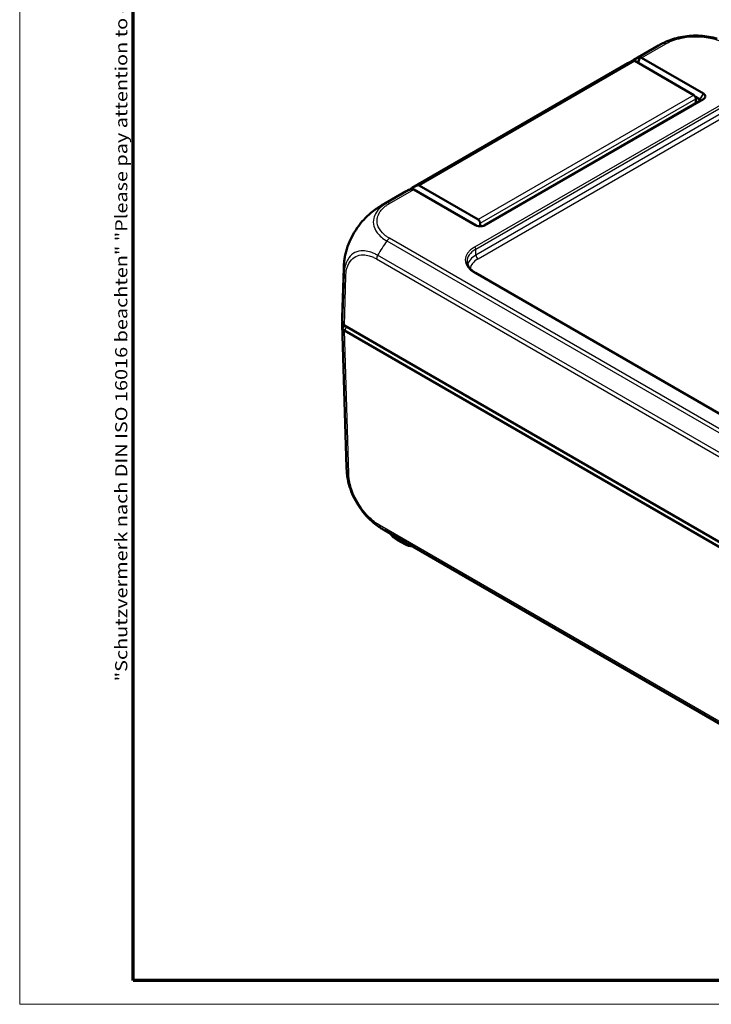
# Model space of a CAD drawing. Units: millimetres. Extents: x 1 to 840, y 1 to 593.
# Drawn here: x 1 to 117, y 1 to 166 of the extents above; entities that cross this region are included whole.
import ezdxf

# ---------------------------------------------------------------- set-up
doc = ezdxf.new("R2010")
doc.units = ezdxf.units.MM
doc.layers.get('0').update_dxf_attribs({"lineweight": 25})
for name, color, linetype, lineweight in [('Rahmen (ISO)', 7, 'Continuous', 70), ('Sichtbar (ISO)', 7, 'Continuous', 50), ('Sichtbar schmal (ISO)', 1, 'Continuous', 25)]:
    doc.layers.add(name, color=color, linetype=linetype, lineweight=lineweight)
doc.styles.add('Notiztext (DIN)', font='isocpeur.ttf', dxfattribs={"width": 1.1})

# ---------------------------------------------------------------- blocks, each defined once
blk = doc.blocks.new('Ränder Bopla-A1-Rahmen')
at = {"color": 1, "linetype": 'Continuous', "lineweight": 18}
for p, q in [((1, 1), (1, 593)), ((840, 1), (1, 1))]:
    blk.add_line(p, q, dxfattribs=at)
at = {"color": 3, "linetype": 'Continuous', "lineweight": 70}
for p, q in [((20, 5), (20, 589)), ((836, 5), (20, 5))]:
    blk.add_line(p, q, dxfattribs=at)
at = {"layer": 'Rahmen (ISO)', "color": 1, "insert": (19, 55), "char_height": 2.03, "width": 161.3572, "attachment_point": 7, "rotation": 90, "style": 'Notiztext (DIN)'}
blk.add_mtext('\\fISOCPEUR|b0|i0;\\W1.20;\\H2.0300;"Schutzvermerk nach DIN ISO 16016 beachten" \\fISOCPEUR|b0|i1;\\W1.20;\\H2.0300;"Please pay attention to copyright note DIN ISO 16016"', dxfattribs=at)

msp = doc.modelspace()

# ---------------------------------------------------------------- linework, layer by layer
at = {"layer": 'Sichtbar (ISO)'}
for p, q in [((103.7163159, 158.9121816), (107.8398698, 161.2929165)), ((102.7139202, 158.3334482), (66.6514744, 137.5127853)), ((113.7378754, 153.0025327), (103.8534325, 158.7093185)), ((115.3397302, 153.253163), (104.9955422, 159.2253827)), ((115.3496028, 153.247463), (115.3397302, 153.253163)), ((114.7641722, 152.022855), (78.6727392, 131.1854564)), ((78.8166406, 131.2570386), (115.3397302, 152.3436542)), ((114.0060675, 152.7054586), (114.7641722, 152.2677666)), ((114.0914288, 151.6344464), (114.0914288, 152.3901603)), ((115.3397302, 152.3436542), (115.3496028, 152.3493541)), ((61.5255248, 134.553317), (65.6490787, 136.9340519)), ((66.8971372, 137.2292583), (77.2413252, 131.2570386)), ((77.3852267, 131.1854564), (67.4227727, 136.9372819)), ((77.6754295, 132.1818699), (67.7909867, 137.8886557)), ((77.2413252, 131.2570386), (77.2511978, 131.2513387)), ((78.0289829, 131.0653297), (78.0289829, 131.5694975)), ((78.7708943, 131.2315409), (78.8166406, 131.2570386)), ((78.8067681, 131.2513387), (78.7782371, 131.2354495)), ((78.8067681, 131.2513387), (78.8166406, 131.2570386)), ((54.9457662, 115.7989564), (55.1959481, 124.0740665)), ((123.9293625, 96.3279334), (77.2171439, 123.2972454)), ((54.9457662, 114.6801753), (55.6699038, 90.7283308)), ((136.8225772, 67.4146265), (55.2978345, 114.4829586)), ((55.2978452, 113.6664559), (55.2978345, 113.666462)), ((136.8225665, 66.5981361), (55.2978452, 113.6664559)), ((62.0068822, 80.244807), (132.5812054, 39.4987025)), ((64.1795738, 78.6224993), (65.4047758, 77.9151286))]:
    msp.add_line(p, q, dxfattribs=at)
for centre, major_axis, ratio, start_param, end_param in [((114.8106448, 147.9969873), (6.7527012, -13.4136533), 0.5367557475, 3.1722780555, 3.1723291152), ((110.2139202, 145.3430671), (-7.5, 12.9903811), 0.5773502692, 6.1669771543, 6.2831853072), ((103.8534325, 158.3010702), (-0.25, 0.4330127), 0.5773502692, 5.4977871438, 6.1669771543), ((104.2759851, 157.9934496), (0.7225824, 1.2301712), 0.5722902055, 0.0042878294, 0.3391977009), ((113.7378754, 152.5942844), (-0.25, 0.4330127), 0.5773502692, 3.926990817, 5.4977871438), ((74.1514744, 124.5224043), (-7.5, 12.9903811), 0.5773502692, 6.1669771543, 6.350630763), ((67.6166943, 136.8281982), (-1.0088328, 0.5722392), 0.0075569596, 0.446048146, 0.7809580175), ((67.7909867, 137.4804074), (-0.25, 0.4330127), 0.5773502692, 5.4977871438, 6.1669771543), ((77.6754295, 131.7736216), (0.25, -0.4330127), 0.5773502692, 0.7853981634, 2.3561944902), ((70.1845301, 123.6208238), (-14.9885806, 0.4532887), 0.5773501621, 6.2831657692, 6.2831906205), ((69.9434816, 114.8313176), (-15, 0), 0.5773502692, 6.2360273782, 6.3769291821), ((69.9434816, 115.6478141), (-15, 0), 0.5773502692, 6.2657320147, 6.3769341132), ((69.9424892, 114.8312637), (-14.9990032, 0), 0.5773502692, 0.0937438747, 0.0937488061), ((56.0052644, 114.8911447), (-1.0003046, 0), 0.5771744429, 0.0937204226, 0.7852458701), ((56.004952, 114.0747042), (-1, 0), 0.5773502692, 0.0938178409, 0.785383024), ((68.9866571, 93.5355401), (-6.6553965, -13.4643192), 0.615803809, 6.2432952168, 6.2434178278)]:
    msp.add_ellipse(centre, major_axis=major_axis, ratio=ratio, start_param=start_param, end_param=end_param, dxfattribs=at)
for points, knots in [([(107.8402307, 161.2931192), (107.8622618, 161.3058369), (107.8872256, 161.3202525), (107.9386669, 161.3498239), (107.9654143, 161.3651319), (108.0310917, 161.402445), (108.0705032, 161.4245993), (108.19177, 161.4918769), (108.2737309, 161.5360865), (108.6029021, 161.7083022), (108.8566486, 161.8290121), (109.5663038, 162.1353064), (110.0308583, 162.3031891), (110.5027021, 162.4448225)], [0, 0, 0, 0, 0.00936959487, 0.00936959487, 0.01861308932, 0.01861308932, 0.032099836, 0.032099836, 0.06033108445, 0.06033108445, 0.14499939345, 0.14499939345, 0.29301655752, 0.29301655752, 0.29301655752, 0.29301655752]), ([(110.5027021, 162.4448225), (110.9483153, 162.5785824), (111.4128648, 162.6870271), (112.3660479, 162.8494972), (112.8538975, 162.9033481), (113.8351048, 162.9573642), (114.3285383, 162.9581049), (115.3116886, 162.9050874), (115.7992666, 162.8509162), (116.7508234, 162.69027), (117.2162984, 162.5833884), (117.6631049, 162.4504193)], [0.21667566823, 0.21667566823, 0.21667566823, 0.21667566823, 0.35355627111, 0.35355627111, 0.49043687399, 0.49043687399, 0.62731747687, 0.62731747687, 0.76419807975, 0.76419807975, 0.90107868263, 0.90107868263, 0.90107868263, 0.90107868263]), ([(104.5473652, 159.2986061), (104.4473701, 159.2623735), (104.3487814, 159.22325), (104.0896453, 159.1112127), (103.9317196, 159.0331879), (103.7781682, 158.9473274), (103.6253459, 158.8618746), (103.4768566, 158.7686602), (103.2973967, 158.6429333), (103.2621106, 158.6175517), (103.227109, 158.591709)], [-2.46066761552, -2.46066761552, -2.46066761552, -2.46066761552, -2.42478380587, -2.42478380587, -2.36492113645, -2.36492113645, -2.36492113645, -2.30534271315, -2.30534271315, -2.29061633732, -2.29061633732, -2.29061633732, -2.29061633732]), ([(104.4107488, 158.3875518), (104.4600318, 158.5312273), (104.5094959, 158.6748739), (104.6135916, 158.9760498), (104.6682746, 159.1336187), (104.7231489, 159.2911211)], [0.012685424784, 0.012685424784, 0.012685424784, 0.012685424784, 0.058734813422, 0.058734813422, 0.109277193965, 0.109277193965, 0.109277193965, 0.109277193965]), ([(104.5473652, 159.2986061), (104.5572089, 159.3021728), (104.5669488, 159.3051413), (104.5976942, 159.3126978), (104.6181186, 159.3149516), (104.6686254, 159.3133839), (104.6971425, 159.3053693), (104.7231489, 159.2911211)], [-0.037467180615, -0.037467180615, -0.037467180615, -0.037467180615, -0.032154734883, -0.032154734883, -0.020498364899, -0.020498364899, -0.002177971732, -0.002177971732, -0.002177971732, -0.002177971732]), ([(115.3496028, 152.3493541), (115.4754426, 152.4220078), (115.5700562, 152.5125721), (115.6551581, 152.6714107), (115.6717798, 152.7349053), (115.6717798, 152.7984086), (115.6717798, 152.8619118), (115.6551581, 152.9254064), (115.5700562, 153.0842451), (115.4754426, 153.1748094), (115.3496028, 153.247463)], [-0.7852458701, -0.7852458701, -0.7852458701, -0.7852458701, -0.299908638, -0.299908638, 0, 0, 0, 0.299908638, 0.299908638, 0.7852458701, 0.7852458701, 0.7852458701, 0.7852458701]), ([(114.7641722, 152.2677666), (114.7658176, 152.2668166), (114.7674439, 152.265856), (114.7706582, 152.2639134), (114.7722462, 152.2629314), (114.773815, 152.2619387)], [-1.6950458311663, -1.6950458311663, -1.6950458311663, -1.6950458311663, -1.6943477349088, -1.6943477349088, -1.6936496386514, -1.6936496386514, -1.6936496386514, -1.6936496386514]), ([(114.773815, 152.0286922), (114.7722462, 152.0276964), (114.7706582, 152.0267121), (114.7674439, 152.0247664), (114.7658176, 152.0238049), (114.7641722, 152.022855)], [-2.5839686210879, -2.5839686210879, -2.5839686210879, -2.5839686210879, -2.5832705248304, -2.5832705248304, -2.5825724285729, -2.5825724285729, -2.5825724285729, -2.5825724285729]), ([(114.773815, 152.2619387), (114.8049821, 152.242218), (114.8277185, 152.2185523), (114.848094, 152.1777552), (114.8520376, 152.1615857), (114.8520376, 152.1454102), (114.8520376, 152.1292348), (114.848094, 152.1130539), (114.8277185, 152.0722015), (114.8049821, 152.0484758), (114.773815, 152.0286922)], [-0.7852458701, -0.7852458701, -0.7852458701, -0.7852458701, -0.299908638, -0.299908638, 0, 0, 0, 0.299908638, 0.299908638, 0.7852458701, 0.7852458701, 0.7852458701, 0.7852458701]), ([(65.6490788, 136.9340519), (65.6689121, 136.9455027), (65.6888284, 136.9568132), (65.708827, 136.967983), (65.8571962, 137.0508516), (66.0100975, 137.1259755), (66.2614642, 137.2335271), (66.357201, 137.2710042), (66.454406, 137.3056258)], [2.35685227878, 2.35685227878, 2.35685227878, 2.35685227878, 2.36492113645, 2.36492113645, 2.36492113645, 2.42478380587, 2.42478380587, 2.46066761552, 2.46066761552, 2.46066761552, 2.46066761552]), ([(66.7047011, 137.3411601), (66.6636634, 137.3406798), (66.6248117, 137.3384782), (66.5566698, 137.3307813), (66.5270615, 137.3257143), (66.4838207, 137.3151793), (66.4685488, 137.3106631), (66.454406, 137.3056258)], [-0.203369744484, -0.203369744484, -0.203369744484, -0.203369744484, -0.188689345279, -0.188689345279, -0.175662655604, -0.175662655604, -0.167733041156, -0.167733041156, -0.167733041156, -0.167733041156]), ([(67.4227727, 136.9372819), (67.2937453, 137.0098602), (67.1648958, 137.0823346), (66.9256098, 137.2169195), (66.815079, 137.2790841), (66.7047011, 137.3411601)], [-0.1174277065, -0.1174277065, -0.1174277065, -0.1174277065, -0.05868566946, -0.05868566946, -0.00815057454, -0.00815057454, -0.00815057454, -0.00815057454]), ([(59.7446353, 133.3313514), (60.0225264, 133.5576612), (60.3099485, 133.7745455), (60.7523699, 134.0791297), (60.9015861, 134.1769803), (61.1281729, 134.3183864), (61.2042207, 134.3646827), (61.321369, 134.4344371), (61.3619158, 134.4583048), (61.4233747, 134.494167), (61.4448075, 134.5066144), (61.4871587, 134.5311414), (61.5082666, 134.5433276), (61.5266906, 134.5539668)], [0, 0, 0, 0, 0.10822435644, 0.10822435644, 0.16264253422, 0.16264253422, 0.18968105781, 0.18968105781, 0.2036776377, 0.2036776377, 0.21114041299, 0.21114041299, 0.21911840329, 0.21911840329, 0.21911840329, 0.21911840329]), ([(55.404491, 126.0487533), (55.5051356, 126.5845294), (55.653208, 127.1294556), (56.0335409, 128.2130479), (56.2649726, 128.7517067), (56.8033712, 129.804115), (57.1083967, 130.3143087), (57.7756177, 131.2854539), (58.1403184, 131.7485564), (58.913852, 132.5990081), (59.3219666, 132.9871374), (59.7446353, 133.3313514)], [0.14172845739, 0.14172845739, 0.14172845739, 0.14172845739, 0.30639420592, 0.30639420592, 0.47105995446, 0.47105995446, 0.635725703, 0.635725703, 0.80039145153, 0.80039145153, 0.96505720007, 0.96505720007, 0.96505720007, 0.96505720007]), ([(77.2511978, 131.2513387), (77.3770376, 131.178685), (77.5338996, 131.1240598), (77.8090162, 131.0749262), (77.9189921, 131.0653297), (78.0289829, 131.0653297), (78.1389738, 131.0653297), (78.2489497, 131.0749262), (78.5240663, 131.1240598), (78.6809283, 131.178685), (78.8067681, 131.2513387)], [-0.7852458701, -0.7852458701, -0.7852458701, -0.7852458701, -0.299908638, -0.299908638, 0, 0, 0, 0.299908638, 0.299908638, 0.7852458701, 0.7852458701, 0.7852458701, 0.7852458701]), ([(55.1959549, 124.0742814), (55.1965706, 124.0946134), (55.1972655, 124.1175671), (55.1987956, 124.1658894), (55.199646, 124.1916214), (55.2019431, 124.2565723), (55.203485, 124.2962611), (55.2086019, 124.4145497), (55.2126907, 124.4929231), (55.2320948, 124.8047077), (55.2538976, 125.0389672), (55.3153613, 125.5330419), (55.356253, 125.7919607), (55.404491, 126.0487533)], [0, 0, 0, 0, 0.0074619964, 0.0074619964, 0.01521583388, 0.01521583388, 0.02705355356, 0.02705355356, 0.0508015083, 0.0508015083, 0.12196261094, 0.12196261094, 0.20070208835, 0.20070208835, 0.20070208835, 0.20070208835]), ([(75.8155778, 125.1565026), (75.8195089, 125.0264749), (75.8406766, 124.8963419), (75.9186209, 124.6358385), (75.9754806, 124.5054499), (76.1262948, 124.2467427), (76.2202845, 124.1184744), (76.4450413, 123.8681544), (76.5757976, 123.7461412), (76.871687, 123.51274), (77.0368016, 123.401366), (77.2171439, 123.2972454)], [0.01744797837, 0.01744797837, 0.01744797837, 0.01744797837, 0.17100755673, 0.17100755673, 0.32456713508, 0.32456713508, 0.47812671344, 0.47812671344, 0.63168629179, 0.63168629179, 0.78524587015, 0.78524587015, 0.78524587015, 0.78524587015]), ([(55.0093497, 114.0206177), (55.0201742, 113.953935), (55.0508558, 113.8890289), (55.149205, 113.7683768), (55.216132, 113.7135526), (55.2978345, 113.666462)], [0, 0, 0, 0, 0.034664254965, 0.034664254965, 0.06932873744, 0.06932873744, 0.06932873744, 0.06932873744]), ([(55.8738979, 88.7798776), (55.8146533, 89.0996262), (55.7653999, 89.4263566), (55.7146927, 89.9057082), (55.7015242, 90.0642342), (55.6865985, 90.3057781), (55.68241, 90.3875437), (55.6771153, 90.5126847), (55.6754785, 90.5561318), (55.673249, 90.6210853), (55.6725237, 90.6433728), (55.671146, 90.6871963), (55.6704878, 90.7089966), (55.6699045, 90.7283308)], [0, 0, 0, 0, 0.09801338041, 0.09801338041, 0.14701596722, 0.14701596722, 0.17166644448, 0.17166644448, 0.18460211131, 0.18460211131, 0.19142798995, 0.19142798995, 0.19849976173, 0.19849976173, 0.19849976173, 0.19849976173]), ([(60.1770468, 81.50359), (59.7577599, 81.8485022), (59.3539622, 82.2370295), (58.5870985, 83.0884602), (58.2228986, 83.5515838), (57.5572088, 84.5269801), (57.2588249, 85.0322599), (56.72413, 86.0826239), (56.4914904, 86.6261367), (56.1175869, 87.705249), (55.9728641, 88.2457489), (55.8738979, 88.7798776)], [0.15203351814, 0.15203351814, 0.15203351814, 0.15203351814, 0.31524325949, 0.31524325949, 0.47845300083, 0.47845300083, 0.64166274218, 0.64166274218, 0.80487248352, 0.80487248352, 0.96808222486, 0.96808222486, 0.96808222486, 0.96808222486]), ([(62.0058966, 80.2453701), (61.9885396, 80.2553923), (61.9688008, 80.2667881), (61.9276745, 80.2905982), (61.9059975, 80.3031822), (61.8526206, 80.3343134), (61.8205224, 80.3531596), (61.7231063, 80.410845), (61.6581573, 80.4499878), (61.407605, 80.6040433), (61.2246025, 80.7232705), (60.7465832, 81.053647), (60.4566864, 81.2735539), (60.1770468, 81.50359)], [0, 0, 0, 0, 0.00748671522, 0.00748671522, 0.01503148613, 0.01503148613, 0.02612846977, 0.02612846977, 0.04903633983, 0.04903633983, 0.11544670068, 0.11544670068, 0.2245110858, 0.2245110858, 0.2245110858, 0.2245110858]), ([(62.8997465, 79.7293115), (62.9633832, 79.6417153), (63.03234, 79.5565007), (63.2507734, 79.3119828), (63.4141645, 79.1597676), (63.7735485, 78.8756591), (63.9695649, 78.743748), (64.1795738, 78.6224993)], [4.32413590094, 4.32413590094, 4.32413590094, 4.32413590094, 4.4031668783, 4.4031668783, 4.55777792934, 4.55777792934, 4.71238898038, 4.71238898038, 4.71238898038, 4.71238898038]), ([(65.4047758, 77.9151286), (65.5551055, 77.8283357), (65.7197331, 77.7602767), (66.0668514, 77.6581552), (66.2494083, 77.6242285), (66.4876079, 77.6024444), (66.5403334, 77.5990013), (66.5931671, 77.5969142)], [-0.78524587015, -0.78524587015, -0.78524587015, -0.78524587015, -0.47114752209, -0.47114752209, -0.15704917403, -0.15704917403, -0.06829975419, -0.06829975419, -0.06829975419, -0.06829975419])]:
    msp.add_open_spline(points, degree=3, knots=knots, dxfattribs=at)
at = {"layer": 'Sichtbar schmal (ISO)'}
for p, q in [((108.602159, 161.6396423), (104.5473652, 159.2986061)), ((104.9955422, 159.2253827), (109.0476606, 161.5648743)), ((103.6341053, 158.7478979), (67.5716595, 137.9272351)), ((67.7909867, 137.8886557), (103.8534325, 158.7093185)), ((121.6580421, 153.3537266), (77.0671439, 127.6091595)), ((114.7641722, 152.2677666), (115.3397302, 153.253163)), ((115.3496028, 153.247463), (114.773815, 152.2619387)), ((77.2792436, 127.2460296), (121.8701418, 152.9905968)), ((121.8701418, 151.9820996), (77.3092105, 126.2548339)), ((113.7378754, 153.0025327), (77.6754295, 132.1818699)), ((78.0289829, 131.5694975), (114.0914288, 152.3901603)), ((114.7641722, 152.2677666), (114.7566362, 152.0185041)), ((115.3397302, 152.3436542), (114.7641722, 152.022855)), ((114.773815, 152.0286922), (115.3496028, 152.3493541)), ((77.66271, 125.6496175), (122.2236414, 151.3768832)), ((66.454406, 137.3056258), (62.4013289, 134.9655806)), ((62.8450189, 134.8897667), (66.8971372, 137.2292583)), ((77.2413252, 131.2570386), (77.2870715, 131.2315409)), ((77.2797288, 131.2354495), (77.2511978, 131.2513387)), ((62.4023149, 128.6245664), (133.3481528, 87.6639678)), ((133.7937056, 88.1034814), (62.8477112, 129.0641705)), ((77.3092105, 126.2548339), (77.2792436, 127.2460296)), ((60.7009236, 125.6130663), (131.8429058, 84.5392237)), ((132.0083835, 85.1461265), (60.8666266, 126.219839)), ((55.2594681, 123.1101249), (55.0093497, 114.8371144)), ((55.2978345, 114.4829586), (55.547802, 122.750977)), ((77.0671439, 123.2823867), (123.7793625, 96.3130747)), ((55.4425219, 114.3994233), (55.0093427, 114.0206603)), ((55.0093497, 114.0206178), (55.7334485, 90.0700541)), ((56.0217577, 89.7217093), (55.2978345, 113.666462)), ((55.6513986, 114.2788283), (55.2978452, 113.6664559)), ((131.8429058, 40.3093867), (61.1748792, 81.1095908)), ((61.3405639, 80.6941649), (132.0072446, 39.8947377)), ((64.0729071, 79.051987), (64.0760743, 78.844294)), ((65.3012763, 78.1369233), (64.0760743, 78.844294)), ((65.3012762, 78.3427877), (65.3012763, 78.1369233))]:
    msp.add_line(p, q, dxfattribs=at)
for centre, major_axis, ratio, start_param, end_param in [((114.8106448, 147.9969873), (6.7527012, -13.4136533), 0.5367557475, 3.0683566199, 3.1722780555), ((109.0500675, 160.7503403), (-0.5032642, 0.8641326), 0.5798548234, 5.4956039334, 6.175298144), ((62.8450189, 134.0732701), (-0.5, 0.8660254), 0.5773502692, 5.4983803125, 6.17929814), ((69.5547498, 121.8684841), (8.3458219, -12.4879499), 0.6150475994, 2.9974902244, 3.1011019608), ((68.5127015, 123.3005902), (8.2269608, 12.5628004), 0.5360957062, 1.4969315371, 1.687376059), ((62.8446016, 128.2488186), (0.4973146, 0.8675703), 0.5752774981, 0.783612708, 1.462657393), ((80.8165223, 125.4457731), (-5.3016146, 0), 0.5771744429, 5.497939437, 7.0684311773), ((80.8165223, 125.2008241), (-5.0017032, 0.009064), 0.5771520901, 5.4989853474, 6.301679196), ((77.0671439, 127.3642105), (0.15, -0.2598076), 0.5773502692, 0.8028514559, 2.3561944902), ((61.4079227, 126.0070026), (-0.5, -0.8660254), 0.5773502692, 4.7988228551, 5.4803338513), ((80.8461446, 124.2210282), (-5.001211, -0.0151082), 0.5772060817, 5.4961957548, 6.1200933032), ((80.8461446, 123.81278), (-4.5013708, 0), 0.5771744429, 5.497939437, 6.2223256982), ((77.66271, 126.0578657), (0.25, -0.4330127), 0.5773502692, 3.9444441095, 5.4977871438), ((70.1845301, 123.6208238), (-14.9885806, 0.4532887), 0.5773501621, 0.0000053133, 0.1110629485), ((56.2544763, 123.1477481), (-0.99962, 0.0275653), 0.5754589439, 0.1111479177, 0.8011637183), ((77.0671439, 123.0374377), (0.15, 0.2598076), 0.5773502692, 0, 0.7853981634), ((70.6584858, 91.1815736), (-14.9885806, -0.4532887), 0.5773501621, 6.2831799938, 6.3594755073), ((56.7287567, 90.1441453), (-0.9995433, -0.0302193), 0.5771744429, 0.0762724443, 0.7677978918), ((61.8815654, 81.5322203), (-0.5006884, -0.8656276), 0.5768008828, 5.5156992467, 6.1967323217), ((68.9866571, 93.5355401), (-6.6553965, -13.4643192), 0.615803809, 6.1569513364, 6.2432952168), ((68.129488, 81.1845335), (-5.7323926, 0), 0.5773502692, 0.4877074984, 0.7853981634), ((64.4295738, 79.055512), (-0.25, -0.4330127), 0.5773502692, 5.5152404363, 6.2831853072), ((65.6547758, 78.3481413), (-0.25, -0.4330127), 0.5773502692, 5.5152404363, 6.2831853072), ((66.7152744, 78.9607936), (-2, 0), 0.5824755312, 0.7855504566, 1.2962433579)]:
    msp.add_ellipse(centre, major_axis=major_axis, ratio=ratio, start_param=start_param, end_param=end_param, dxfattribs=at)
for points, knots in [([(110.5027064, 162.444825), (110.4793178, 162.4378038), (110.4559911, 162.4307147), (110.1987161, 162.3515696), (109.9706128, 162.2725633), (109.5393573, 162.1043888), (109.3386896, 162.0178286), (108.9558253, 161.837897), (108.7552162, 161.7286379), (108.6037283, 161.6408872), (108.6033849, 161.6406883), (108.6030417, 161.6404895), (108.6028622, 161.6398949)], [-0.21667566823, -0.21667566823, -0.21667566823, -0.21667566823, -0.20939473198, -0.20939473198, -0.13615622429, -0.13615622429, -0.06564102524, -0.06564102524, 0, 0, 0, 0.00014878984, 0.00014878984, 0.00014878984, 0.00014878984]), ([(109.0500675, 161.5668369), (109.2041107, 161.6565505), (109.363187, 161.7434661), (109.715064, 161.9089614), (109.903508, 161.9903033), (110.3006705, 162.1450875), (110.5103171, 162.2176799), (110.9667597, 162.3580928), (111.215032, 162.4243455), (112.1404776, 162.634868), (112.8527231, 162.7270199), (114.1982914, 162.7824878), (114.829997, 162.7620059), (115.9027074, 162.6428614), (116.3508053, 162.5666619), (117.1200436, 162.3873609), (117.4476466, 162.2936431), (118.011434, 162.0992851), (118.2513638, 162.0026028), (118.5959361, 161.8461669), (118.7087162, 161.7924926), (118.9286268, 161.6814888), (119.0342746, 161.6231828), (119.1377649, 161.5636433), (119.137879, 161.5635776), (119.1379932, 161.5635119), (119.1378892, 161.5633199)], [0, 0, 0, 0, 0.0656410252, 0.0656410252, 0.1361562243, 0.1361562243, 0.209394732, 0.209394732, 0.2913137248, 0.2913137248, 0.5078021454, 0.5078021454, 0.6960128955, 0.6960128955, 0.8355128746, 0.8355128746, 0.9448587405, 0.9448587405, 1.0325185284, 1.0325185284, 1.0763484224, 1.0763484224, 1.1201783163, 1.1201783163, 1.1201783163, 1.1202266617, 1.1202266617, 1.1202266617, 1.1202266617]), ([(62.3995642, 134.9645618), (62.3999309, 134.9650089), (62.3995848, 134.9648091), (62.3992385, 134.9646092), (62.3395239, 134.9301388), (62.2742871, 134.8920881), (62.054907, 134.7559679), (61.9159907, 134.6599166), (61.5857284, 134.4163326), (61.4020912, 134.2635429), (61.0102691, 133.8858086), (60.814895, 133.6540291), (60.4407394, 133.0932262), (60.291029, 132.7594815), (60.1005048, 131.9748559), (60.1080361, 131.5227941), (60.3753822, 130.5757214), (60.6720785, 130.0795504), (61.3397134, 129.3840133), (61.6135271, 129.1560016), (62.0708783, 128.8318523), (62.2542252, 128.7159955), (62.4021334, 128.6269311), (62.4024681, 128.6267296), (62.4028025, 128.6265282), (62.4033328, 128.6261073)], [-1.1202853133, -1.1202853133, -1.1202853133, -1.1202853133, -1.1201397659, -1.1201397659, -1.1201397659, -1.0950427416, -1.0950427416, -1.0330303922, -1.0330303922, -0.9459210185, -0.9459210185, -0.8234089674, -0.8234089674, -0.6595589009, -0.6595589009, -0.445885129, -0.445885129, -0.1991841204, -0.1991841204, -0.0652644047, -0.0652644047, 0, 0, 0, 0.0001476606, 0.0001476606, 0.0001476606, 0.0001476606]), ([(62.8446016, 129.0653152), (62.6902216, 129.1538099), (62.5400612, 129.2448665), (62.119935, 129.541694), (61.8661734, 129.7549983), (61.2529367, 130.3962576), (60.9805893, 130.851747), (60.7401849, 131.7267996), (60.731782, 132.1424995), (60.9049254, 132.8621317), (61.0424745, 133.1694147), (61.3841981, 133.6840105), (61.5632044, 133.8969233), (61.9215472, 134.2432224), (62.086694, 134.3814615), (62.3936286, 134.6072322), (62.5269293, 134.6985593), (62.7253526, 134.8209519), (62.7843255, 134.8552209), (62.8434893, 134.8893682), (62.8438593, 134.8895818), (62.8442294, 134.8897953), (62.8450189, 134.8897667)], [0, 0, 0, 0, 0.0652644047, 0.0652644047, 0.1991841204, 0.1991841204, 0.445885129, 0.445885129, 0.6595589009, 0.6595589009, 0.8234089674, 0.8234089674, 0.9459210185, 0.9459210185, 1.0330303922, 1.0330303922, 1.0950427416, 1.0950427416, 1.1201397659, 1.1201397659, 1.1201397659, 1.1202967404, 1.1202967404, 1.1202967404, 1.1202967404]), ([(55.4044911, 126.0487537), (55.4473734, 126.2770366), (55.4992616, 126.5082777), (55.6824202, 127.2113291), (55.8407415, 127.6883032), (56.2781257, 128.7796399), (56.581192, 129.3946203), (57.3259835, 130.658627), (57.7810872, 131.3033411), (58.7406649, 132.4306262), (59.2355355, 132.917308), (59.7443027, 133.3312624)], [0.14172845739, 0.14172845739, 0.14172845739, 0.14172845739, 0.21348821589, 0.21348821589, 0.35806184132, 0.35806184132, 0.54600755439, 0.54600755439, 0.76246797499, 0.76246797499, 0.96505720007, 0.96505720007, 0.96505720007, 0.96505720007]), ([(60.8666266, 126.219839), (60.8660441, 126.2196757), (60.8656524, 126.2199001), (60.8652607, 126.2201247), (60.6873709, 126.3220984), (60.4803267, 126.4299644), (60.0284686, 126.637564), (59.7749178, 126.7336642), (59.145346, 126.9184585), (58.7750665, 126.9764644), (57.9315894, 126.9833104), (57.4723073, 126.8826691), (56.6703401, 126.4757079), (56.3223979, 126.1727), (55.6968685, 125.2977832), (55.4585924, 124.6831834), (55.3228119, 123.8685917), (55.3080182, 123.7620377), (55.2759304, 123.4783528), (55.2642353, 123.2819542), (55.2592653, 123.1113368), (55.2592554, 123.1109969), (55.2592455, 123.1106576), (55.2595934, 123.1103239)], [-0.0001655474, -0.0001655474, -0.0001655474, -0.0001655474, 0, 0, 0, 0.0751779878, 0.0751779878, 0.17587617, 0.17587617, 0.3280369049, 0.3280369049, 0.5402555972, 0.5402555972, 0.7503053513, 0.7503053513, 1.0108354324, 1.0108354324, 1.0492335834, 1.0492335834, 1.1116713824, 1.1116713824, 1.1116713824, 1.1117957577, 1.1117957577, 1.1117957577, 1.1117957577]), ([(55.5474773, 122.7538118), (55.5521692, 122.9239589), (55.5623143, 123.0908994), (55.5916154, 123.3516001), (55.6052396, 123.4491415), (55.7301401, 124.1940163), (55.949643, 124.758256), (56.5228125, 125.5544698), (56.8424863, 125.828544), (57.5793046, 126.2042565), (58.0002825, 126.2988297), (58.7766373, 126.2981492), (59.1171477, 126.2483394), (59.6975876, 126.0844354), (59.9325327, 125.9981774), (60.3455781, 125.8103732), (60.5229699, 125.715599), (60.7001689, 125.6134882), (60.7004204, 125.6133433), (60.7006719, 125.6131984), (60.7009236, 125.6130663)], [-1.1116713824, -1.1116713824, -1.1116713824, -1.1116713824, -1.0492335834, -1.0492335834, -1.0108354324, -1.0108354324, -0.7503053513, -0.7503053513, -0.5402555972, -0.5402555972, -0.3280369049, -0.3280369049, -0.17587617, -0.17587617, -0.0751779878, -0.0751779878, 0, 0, 0, 0.0001067, 0.0001067, 0.0001067, 0.0001067]), ([(55.7334485, 90.0700541), (55.7331973, 90.0692092), (55.7332036, 90.0689917), (55.7332098, 90.0687741), (55.7386081, 89.8810171), (55.7495188, 89.6639497), (55.797142, 89.2350843), (55.8292662, 89.0245109), (55.8704686, 88.7984615), (55.8721758, 88.7891722), (55.8738981, 88.7798774)], [-1.10677171587, -1.10677171587, -1.10677171587, -1.10677171587, -1.10669306281, -1.10669306281, -1.10669306281, -1.03884064767, -1.03884064767, -0.97098823254, -0.97098823254, -0.96808222486, -0.96808222486, -0.96808222486, -0.96808222486]), ([(61.1745663, 81.1097843), (61.0660771, 81.1725357), (60.9575131, 81.2366911), (60.7244834, 81.3873305), (60.6001005, 81.473441), (59.992469, 81.9204782), (59.5178805, 82.3506729), (58.6879786, 83.2568561), (58.3230586, 83.7180121), (57.6627429, 84.6904772), (57.3671134, 85.1989257), (56.884625, 86.175826), (56.6915993, 86.6370483), (56.4140425, 87.4436868), (56.3135573, 87.792945), (56.2005755, 88.2820635), (56.1711348, 88.4243629), (56.1090622, 88.7648976), (56.0790369, 88.9622018), (56.0362046, 89.348385), (56.02652, 89.5353769), (56.0214224, 89.7197209), (56.021402, 89.7204579), (56.0213816, 89.7211948), (56.0217577, 89.7217093)], [0, 0, 0, 0, 0.0460273361, 0.0460273361, 0.098930265, 0.098930265, 0.30555486, 0.30555486, 0.4813617928, 0.4813617928, 0.6568446073, 0.6568446073, 0.8073278959, 0.8073278959, 0.9230842718, 0.9230842718, 0.9709882325, 0.9709882325, 1.0388406477, 1.0388406477, 1.1066930628, 1.1066930628, 1.1066930628, 1.1069643096, 1.1069643096, 1.1069643096, 1.1069643096]), ([(60.1768662, 81.5037781), (60.3101493, 81.3941421), (60.4444198, 81.2895674), (60.7138758, 81.0913994), (60.8488089, 80.9979101), (61.1073264, 80.8306033), (61.2307609, 80.7577597), (61.3396324, 80.6947581)], [-0.15203351814, -0.15203351814, -0.15203351814, -0.15203351814, -0.098930265, -0.098930265, -0.04602733608, -0.04602733608, -0.0000038553, -0.0000038553, -0.0000038553, -0.0000038553])]:
    msp.add_open_spline(points, degree=3, knots=knots, dxfattribs=at)

# ---------------------------------------------------------------- block references
msp.add_blockref('Ränder Bopla-A1-Rahmen', (0, 0))

doc.saveas('drawing.dxf')
